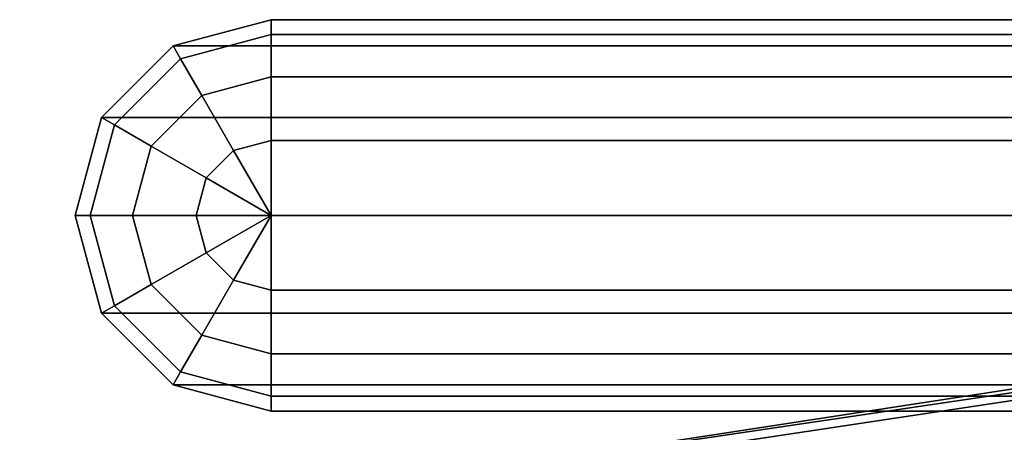
# Model space of a CAD drawing. Units: inches. Extents: x -2 to 325, y -6 to 100.
# Drawn here: x 295 to 300, y 57 to 59 of the extents above; entities that cross this region are included whole.
import ezdxf

# ---------------------------------------------------------------- set-up
doc = ezdxf.new("R2010")
doc.units = ezdxf.units.IN
doc.header["$MEASUREMENT"] = 0
for name, color, linetype in [('SEAT-ARM', 5, 'Continuous'), ('SEAT-BASE', 5, 'Continuous'), ('SEAT-FABRIC', 5, 'Continuous'), ('SEAT-OTHER', 7, 'Continuous')]:
    doc.layers.add(name, color=color, linetype=linetype)
doc.styles.get("Standard").update_dxf_attribs({"font": 'arial.ttf'})

# ---------------------------------------------------------------- blocks, each defined once
blk = doc.blocks.new('1SAYL_SIDE_4LEG_SUSPBCK_ARMS_0T')
at = {"layer": 'SEAT-ARM'}
for points in [[(10.1384, -9.6129, 27.4501), (9.6384, -9.4789, 27.4501), (3.8572, -9.4789, 27.4501), (3.3572, -9.6129, 27.4501)], [(3.8572, -9.5551, 27.1612), (3.8572, -9.4789, 27.4501), (9.6384, -9.4789, 27.4501), (9.6384, -9.5551, 27.1612)], [(9.6384, -9.5551, 27.1612), (9.6384, -9.4789, 27.4501), (10.1384, -9.6129, 27.4501), (10.1003, -9.6788, 27.1612)], [(3.8572, -9.5551, 27.1612), (9.6384, -9.5551, 27.1612), (9.6384, -9.7718, 26.8993), (3.8572, -9.7718, 26.8993)], [(9.6384, -9.7718, 26.8993), (9.6384, -9.5551, 27.1612), (10.1003, -9.6788, 27.1612), (9.992, -9.8666, 26.8993)], [(10.1384, -9.6129, 27.4501), (3.3572, -9.6129, 27.4501), (2.9911, -9.9789, 27.4501), (10.5044, -9.9789, 27.4501)], [(10.1003, -9.6788, 27.1612), (10.1384, -9.6129, 27.4501), (10.5044, -9.9789, 27.4501), (10.4385, -10.017, 27.1612)], [(9.992, -9.8666, 26.8993), (10.1003, -9.6788, 27.1612), (10.4385, -10.017, 27.1612), (10.2508, -10.1254, 26.8993)], [(3.8572, -10.0962, 26.6825), (3.8572, -9.7718, 26.8993), (9.6384, -9.7718, 26.8993), (9.6384, -10.0962, 26.6825)], [(9.6384, -10.0962, 26.6825), (9.6384, -9.7718, 26.8993), (9.992, -9.8666, 26.8993), (9.8297, -10.1475, 26.6825)], [(9.8297, -10.1475, 26.6825), (9.992, -9.8666, 26.8993), (10.2508, -10.1254, 26.8993), (9.9698, -10.2876, 26.6825)], [(10.6384, -10.4789, 27.4501), (10.5044, -9.9789, 27.4501), (2.9911, -9.9789, 27.4501), (2.8572, -10.4789, 27.4501)], [(10.4385, -10.017, 27.1612), (10.5044, -9.9789, 27.4501), (10.6384, -10.4789, 27.4501), (10.5623, -10.4789, 27.1612)], [(10.2508, -10.1254, 26.8993), (10.4385, -10.017, 27.1612), (10.5623, -10.4789, 27.1612), (10.3455, -10.4789, 26.8993)], [(3.8572, -10.0962, 26.6825), (9.6384, -10.0962, 26.6825), (9.6384, -10.4789, 26.6064), (3.8572, -10.4789, 26.6064)], [(9.6384, -10.4789, 26.6064), (9.6384, -10.0962, 26.6825), (9.8297, -10.1475, 26.6825), (9.6384, -10.4789, 26.6064)], [(9.6384, -10.4789, 26.6064), (9.8297, -10.1475, 26.6825), (9.9698, -10.2876, 26.6825), (9.6384, -10.4789, 26.6064)], [(9.9698, -10.2876, 26.6825), (10.2508, -10.1254, 26.8993), (10.3455, -10.4789, 26.8993), (10.0211, -10.4789, 26.6825)], [(9.6384, -10.4789, 26.6064), (9.9698, -10.2876, 26.6825), (10.0211, -10.4789, 26.6825), (9.6384, -10.4789, 26.6064)], [(10.6384, -10.4789, 27.4501), (2.8572, -10.4789, 27.4501), (2.9911, -10.9789, 27.4501), (10.5044, -10.9789, 27.4501)], [(3.8572, -10.8616, 26.6825), (3.8572, -10.4789, 26.6064), (9.6384, -10.4789, 26.6064), (9.6384, -10.8616, 26.6825)], [(9.6384, -10.4789, 26.6064), (9.8297, -10.8103, 26.6825), (9.6384, -10.8616, 26.6825), (9.6384, -10.4789, 26.6064)], [(9.6384, -10.4789, 26.6064), (9.9698, -10.6703, 26.6825), (9.8297, -10.8103, 26.6825), (9.6384, -10.4789, 26.6064)], [(9.6384, -10.4789, 26.6064), (10.0211, -10.4789, 26.6825), (9.9698, -10.6703, 26.6825), (9.6384, -10.4789, 26.6064)], [(10.0211, -10.4789, 26.6825), (10.3455, -10.4789, 26.8993), (10.2508, -10.8325, 26.8993), (9.9698, -10.6703, 26.6825)], [(10.3455, -10.4789, 26.8993), (10.5623, -10.4789, 27.1612), (10.4385, -10.9409, 27.1612), (10.2508, -10.8325, 26.8993)], [(10.5623, -10.4789, 27.1612), (10.6384, -10.4789, 27.4501), (10.5044, -10.9789, 27.4501), (10.4385, -10.9409, 27.1612)], [(9.9698, -10.6703, 26.6825), (10.2508, -10.8325, 26.8993), (9.992, -11.0913, 26.8993), (9.8297, -10.8103, 26.6825)], [(9.8297, -10.8103, 26.6825), (9.992, -11.0913, 26.8993), (9.6384, -11.186, 26.8993), (9.6384, -10.8616, 26.6825)], [(3.8572, -10.8616, 26.6825), (9.6384, -10.8616, 26.6825), (9.6384, -11.186, 26.8993), (3.8572, -11.186, 26.8993)], [(10.2508, -10.8325, 26.8993), (10.4385, -10.9409, 27.1612), (10.1003, -11.279, 27.1612), (9.992, -11.0913, 26.8993)], [(10.4385, -10.9409, 27.1612), (10.5044, -10.9789, 27.4501), (10.1384, -11.345, 27.4501), (10.1003, -11.279, 27.1612)], [(10.1384, -11.345, 27.4501), (10.5044, -10.9789, 27.4501), (2.9911, -10.9789, 27.4501), (3.3572, -11.345, 27.4501)], [(9.992, -11.0913, 26.8993), (10.1003, -11.279, 27.1612), (9.6384, -11.4028, 27.1612), (9.6384, -11.186, 26.8993)], [(3.8572, -11.4028, 27.1612), (3.8572, -11.186, 26.8993), (9.6384, -11.186, 26.8993), (9.6384, -11.4028, 27.1612)], [(10.1003, -11.279, 27.1612), (10.1384, -11.345, 27.4501), (9.6384, -11.4789, 27.4501), (9.6384, -11.4028, 27.1612)], [(10.1384, -11.345, 27.4501), (3.3572, -11.345, 27.4501), (3.8572, -11.4789, 27.4501), (9.6384, -11.4789, 27.4501)], [(3.8572, -11.4028, 27.1612), (9.6384, -11.4028, 27.1612), (9.6384, -11.4789, 27.4501), (3.8572, -11.4789, 27.4501)]]:
    blk.add_3dface(points, dxfattribs=at)
at = {"layer": 'SEAT-BASE'}
blk.add_3dface([(12.8017, -9.4976, 2.087), (10.9501, -8.5967, 14.9104), (10.7584, -8.4106, 14.8696), (12.61, -9.3115, 2.0463)], dxfattribs=at)
at = {"layer": 'SEAT-FABRIC'}
for points in [[(5.2408, -9.6239, 17.8539), (7.9313, -9.2183, 17.688), (7.9694, -8.0568, 18.5082), (5.6817, -8.4441, 18.5639)], [(7.858, -8.7106, 16.6857), (7.9183, -9.2673, 17.4911), (5.2239, -9.6655, 17.6312), (5.3138, -9.0272, 16.6871)], [(7.9333, -9.2716, 17.6124), (7.9313, -9.2183, 17.688), (5.2408, -9.6239, 17.8539), (5.2237, -9.6869, 17.7593)], [(7.9333, -9.2716, 17.6124), (5.2237, -9.6869, 17.7593), (5.2239, -9.6655, 17.6312), (7.9183, -9.2673, 17.4911)]]:
    blk.add_3dface(points, dxfattribs=at)
at = {"layer": 'SEAT-OTHER'}
blk.add_attdef('OTHER', (-6, -2), '', height=2, dxfattribs=at)

msp = doc.modelspace()

# ---------------------------------------------------------------- block references
at = {"rotation": 180}
msp.add_blockref('1SAYL_SIDE_4LEG_SUSPBCK_ARMS_0T', (306.0035, 47.9068), dxfattribs=at)

doc.saveas('drawing.dxf')
